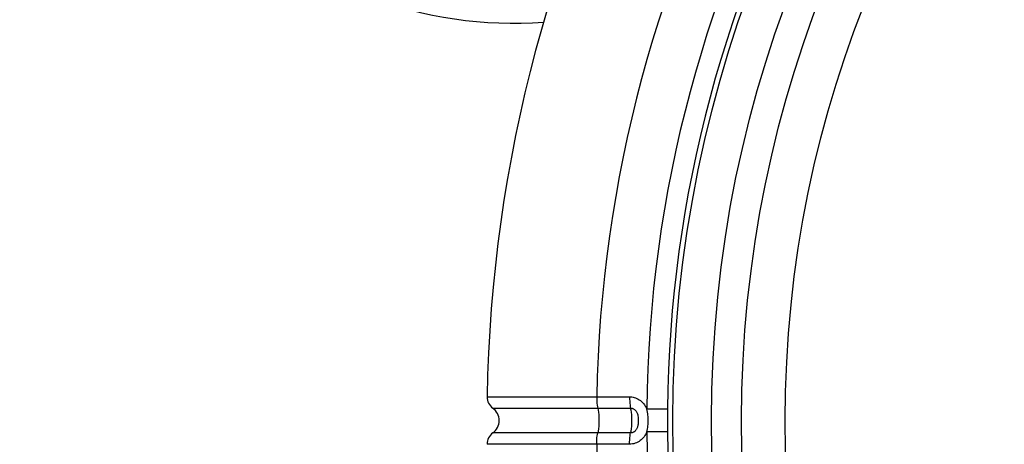
# Model space of a CAD drawing. Units: millimetres. Extents: x 181351 to 191798, y 6407 to 13365.
# Drawn here: x 186043 to 186401, y 9818 to 9973 of the extents above; entities that cross this region are included whole.
import ezdxf

# ---------------------------------------------------------------- set-up
doc = ezdxf.new("R2010")
doc.units = ezdxf.units.MM
doc.layers.add('DEFAULT', color=7, linetype='Continuous')
doc.layers.add('DiKom', color=7, linetype='Continuous')
doc.dimstyles.new('Qitele', dxfattribs={"dimscale": 85, "dimtxt": 4, "dimasz": 5, "dimexe": 4, "dimexo": 0, "dimgap": 3, "dimtad": 1, "dimdec": 0, "dimrnd": 10, "dimzin": 1, "dimtxsty": 'Standard', "dimblk": 'OBLIQUE', "dimcen": 5, "dimdle": 4, "dimclrd": 256, "dimclre": 256, "dimclrt": 256, "dimadec": 0, "dimazin": 0, "dimtfac": 1, "dimtdec": 0, "dimtmove": 0, "dimatfit": 3, "dimldrblk": 'OBLIQUE', "dimfxl": 6, "dimfxlon": 1, "dimlwd": 40, "dimlwe": 30, "dimarcsym": 0})

# ---------------------------------------------------------------- blocks, each defined once
blk = doc.blocks.new('FS-24203')
at = {"layer": 'DiKom'}
for p, q in [((186213.11, 9835.52), (186252.97, 9835.5)), ((186252.97, 9835.5), (186264.89, 9835.5)), ((186215.22, 9831.36), (186253.31, 9831.38)), ((186253.31, 9831.38), (186265.3, 9831.38)), ((186278.69, 9830.97), (186271.16, 9831.04)), ((186253.31, 9822.37), (186215.22, 9822.39)), ((186265.3, 9822.37), (186253.31, 9822.37)), ((186278.69, 9822.78), (186271.16, 9822.71)), ((186252.97, 9818.25), (186213.11, 9818.22)), ((186264.89, 9818.25), (186252.97, 9818.25))]:
    blk.add_line(p, q, dxfattribs=at)
for points in [[(186252.97, 9835.5), (186252.97, 9834.7), (186252.99, 9833.92), (186253.04, 9833.18), (186253.11, 9832.5), (186253.2, 9831.89), (186253.31, 9831.38)], [(186264.89, 9835.5), (186264.9, 9834.7), (186264.94, 9833.92), (186265, 9833.18), (186265.08, 9832.5), (186265.18, 9831.89), (186265.3, 9831.38)], [(186264.89, 9835.5), (186265.31, 9835.49), (186265.74, 9835.44), (186266.18, 9835.37), (186266.62, 9835.26), (186267.07, 9835.11), (186267.53, 9834.92), (186267.97, 9834.7), (186268.41, 9834.44), (186268.83, 9834.14), (186269.23, 9833.81), (186269.6, 9833.45), (186269.95, 9833.05), (186270.29, 9832.62), (186270.6, 9832.14), (186270.89, 9831.62), (186271.16, 9831.04)], [(186253.31, 9831.38), (186253.46, 9830.7), (186253.59, 9829.87), (186253.69, 9828.94), (186253.75, 9827.92), (186253.77, 9826.87), (186253.75, 9825.82), (186253.69, 9824.81), (186253.59, 9823.88), (186253.46, 9823.05), (186253.31, 9822.37)], [(186265.3, 9822.37), (186265.46, 9823.05), (186265.59, 9823.88), (186265.68, 9824.81), (186265.74, 9825.82), (186265.76, 9826.87), (186265.74, 9827.92), (186265.68, 9828.94), (186265.59, 9829.87), (186265.46, 9830.7), (186265.3, 9831.38)], [(186265.3, 9831.38), (186265.46, 9831.38), (186265.63, 9831.36), (186265.79, 9831.32), (186265.97, 9831.28), (186266.14, 9831.21), (186266.31, 9831.13), (186266.49, 9831.03), (186266.66, 9830.91), (186266.82, 9830.78), (186266.98, 9830.63), (186267.12, 9830.46), (186267.26, 9830.27), (186267.4, 9830.07), (186267.52, 9829.83), (186267.64, 9829.56), (186267.75, 9829.25), (186267.85, 9828.91), (186267.93, 9828.53), (186268, 9828.13), (186268.04, 9827.71), (186268.07, 9827.3), (186268.08, 9826.87)], [(186271.67, 9826.87), (186271.66, 9827.34), (186271.65, 9827.81), (186271.61, 9828.31), (186271.56, 9828.83), (186271.5, 9829.37), (186271.41, 9829.91), (186271.3, 9830.47), (186271.16, 9831.04)], [(186268.08, 9826.87), (186268.07, 9826.49), (186268.05, 9826.14), (186268.02, 9825.81), (186267.98, 9825.5), (186267.93, 9825.22), (186267.88, 9824.95), (186267.81, 9824.69), (186267.74, 9824.45), (186267.65, 9824.22), (186267.56, 9824), (186267.46, 9823.79), (186267.34, 9823.6), (186267.22, 9823.41), (186267.08, 9823.24), (186266.94, 9823.08), (186266.78, 9822.94), (186266.62, 9822.81), (186266.45, 9822.69), (186266.27, 9822.59), (186266.08, 9822.51), (186265.89, 9822.45), (186265.69, 9822.4), (186265.5, 9822.38), (186265.3, 9822.37)], [(186271.16, 9822.71), (186271.3, 9823.27), (186271.41, 9823.83), (186271.49, 9824.37), (186271.56, 9824.91), (186271.61, 9825.42), (186271.65, 9825.93), (186271.66, 9826.41), (186271.67, 9826.87)], [(186252.97, 9818.25), (186252.97, 9819.05), (186252.99, 9819.83), (186253.04, 9820.57), (186253.11, 9821.25), (186253.2, 9821.85), (186253.31, 9822.37)], [(186271.16, 9822.71), (186270.96, 9822.26), (186270.73, 9821.83), (186270.47, 9821.4), (186270.19, 9821), (186269.88, 9820.61), (186269.54, 9820.24), (186269.17, 9819.89), (186268.77, 9819.56), (186268.34, 9819.27), (186267.89, 9819.01), (186267.42, 9818.78), (186266.93, 9818.59), (186266.43, 9818.44), (186265.92, 9818.34), (186265.41, 9818.27), (186264.89, 9818.25)], [(186264.89, 9818.25), (186264.9, 9819.05), (186264.94, 9819.83), (186265, 9820.57), (186265.08, 9821.25), (186265.18, 9821.86), (186265.3, 9822.37)]]:
    blk.add_lwpolyline(points, dxfattribs=at)
for radius in [452.39, 438.36, 427.43, 411.56]:
    blk.add_circle((186733.04, 9826.87), radius, dxfattribs=at)
for centre, radius, start, end in [((186222.94, 10121.38), 150, 175.2182, 274.1249), ((186733.04, 9826.87), 520, 150.9536, 179.0464), ((186733.04, 9826.87), 480.15, 151.0291, 178.9709), ((186733.04, 9826.87), 461.9, 150.5164, 179.4836), ((186733.04, 9826.87), 454.37, 150.5164, 179.4836), ((186218.11, 9835.44), 5, 179.0469, 234.6749), ((186212.04, 9826.87), 5.5, 305.3231, 54.6769), ((186733.04, 9826.87), 454.37, 179.4836, 180.5164), ((186218.11, 9818.31), 5, 125.3251, 180.9531), ((186733.04, 9826.87), 461.9, 180.5165, 209.4836), ((186733.04, 9826.87), 454.37, 180.5164, 209.4836), ((186733.04, 9826.87), 480.15, 181.0291, 208.9709)]:
    blk.add_arc(centre, radius, start, end, dxfattribs=at)
blk = doc.blocks.new('_Oblique')
at = {"color": 0, "linetype": 'ByBlock', "lineweight": -2}
blk.add_line((-0.5, -0.5), (0.5, 0.5), dxfattribs=at)
blk = doc.blocks.new('*D20')
at = {"lineweight": 40, "transparency": 16777216}
blk.add_line((183324.69, 7188.4), (183324.69, 11883.29), dxfattribs=at)
at = {"lineweight": 30, "transparency": 16777216}
for p, q in [((183579.69, 11713.29), (183154.69, 11713.29)), ((183579.69, 7358.4), (183154.69, 7358.4))]:
    blk.add_line(p, q, dxfattribs=at)
at = {"layer": 'Defpoints', "color": 0, "transparency": 16777216}
for p in [(183324.69, 11713.29), (186732.15, 11713.29), (186732.15, 7358.4)]:
    blk.add_point(p, dxfattribs=at)
at = {"lineweight": 40, "transparency": 16777216, "xscale": 170, "yscale": 170, "zscale": 170}
for p, rotation in [((183324.69, 11713.29), 90), ((183324.69, 7358.4), 270)]:
    blk.add_blockref('_Oblique', p, dxfattribs=dict(at, rotation=rotation))
at = {"transparency": 16777216, "insert": (183091.39, 9535.85), "char_height": 170, "attachment_point": 5, "rotation": 90}
blk.add_mtext('4350', dxfattribs=at)

msp = doc.modelspace()

# ---------------------------------------------------------------- block references
at = {"layer": 'DEFAULT'}
msp.add_blockref('FS-24203', (0, 0), dxfattribs=at)

# ---------------------------------------------------------------- dimensions: what is measured, and where the dimension line sits
dim = msp.add_linear_dim(base=(183324.69, 11713.29), p1=(186732.15, 7358.4), p2=(186732.15, 11713.29), angle=90, dimstyle='Qitele', override={"dimtxt": 2, "dimasz": 2, "dimexe": 2, "dimgap": 1.7, "dimdle": 2, "dimfxl": 3})
dim.commit()
dim.dimension.update_dxf_attribs({"geometry": '*D20', "text_midpoint": (183091.39, 9535.85)})

doc.saveas('drawing.dxf')
